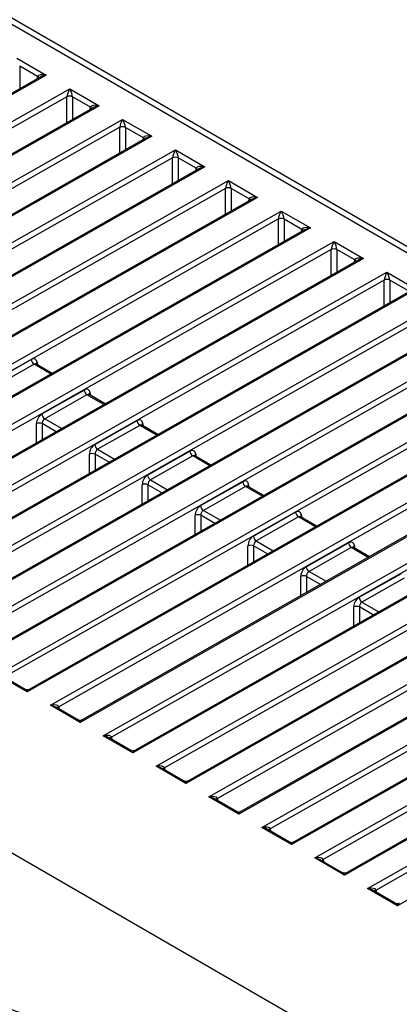
# Model space of a CAD drawing. Extents: x 0 to 1470, y 0 to 1040.
# Drawn here: x 224 to 249, y 891 to 955 of the extents above; entities that cross this region are included whole.
import ezdxf

# ---------------------------------------------------------------- set-up
doc = ezdxf.new("R2010")
doc.units = 0
doc.header["$LTSCALE"] = 3.5
doc.layers.get('0').update_dxf_attribs({"linetype": 'CONTINUOUS'})

msp = doc.modelspace()

# ---------------------------------------------------------------- linework, layer by layer
at = {"color": 8, "linetype": 'CONTINUOUS'}
for p, q in [((200.98, 968.366), (299.663, 911.397)), ((299.432, 911.104), (200.793, 968.047)), ((224.274, 952.055), (224.274, 950.575)), ((225.439, 951.236), (225.452, 951.375)), ((227.368, 948.364), (227.368, 950.055)), ((227.739, 950.055), (227.739, 948.574)), ((228.904, 949.236), (228.917, 949.375)), ((230.833, 946.364), (230.833, 948.055)), ((231.204, 948.055), (231.204, 946.574)), ((232.369, 947.236), (232.382, 947.375)), ((234.298, 944.363), (234.298, 946.055)), ((234.669, 946.055), (234.669, 944.574)), ((235.834, 945.235), (235.846, 945.375)), ((237.763, 942.363), (237.763, 944.054)), ((238.134, 944.054), (238.134, 942.574)), ((239.299, 943.235), (239.311, 943.374)), ((241.228, 940.363), (241.228, 942.054)), ((241.598, 942.054), (241.598, 940.574)), ((242.763, 941.235), (242.776, 941.374)), ((244.692, 938.363), (244.692, 940.054)), ((245.063, 940.054), (245.063, 938.573)), ((246.228, 939.235), (246.241, 939.374)), ((248.157, 936.363), (248.157, 938.054)), ((248.528, 938.054), (248.528, 936.573)), ((226.331, 931.906), (225.219, 932.548)), ((225.421, 932.654), (225.435, 932.51)), ((229.796, 929.906), (228.684, 930.547)), ((228.886, 930.654), (228.899, 930.51)), ((225.916, 928.979), (227.031, 928.336)), ((225.377, 927.397), (225.377, 928.657)), ((226.665, 928.128), (225.748, 928.657)), ((225.748, 928.657), (225.748, 927.607)), ((233.261, 927.905), (232.149, 928.547)), ((232.351, 928.654), (232.364, 928.51)), ((229.381, 926.979), (230.495, 926.335)), ((228.842, 925.397), (228.842, 926.657)), ((230.129, 926.128), (229.212, 926.657)), ((229.212, 926.657), (229.212, 925.607)), ((236.726, 925.905), (235.614, 926.547)), ((235.816, 926.653), (235.829, 926.51)), ((232.307, 923.396), (232.307, 924.657)), ((233.594, 924.127), (232.677, 924.657)), ((232.677, 924.657), (232.677, 923.607)), ((232.846, 924.979), (233.96, 924.335)), ((240.19, 923.905), (239.079, 924.547)), ((239.281, 924.653), (239.294, 924.51)), ((235.771, 921.396), (235.771, 922.657)), ((237.059, 922.127), (236.142, 922.657)), ((236.142, 922.657), (236.142, 921.607)), ((236.311, 922.978), (237.425, 922.335)), ((243.655, 921.905), (242.543, 922.547)), ((242.746, 922.653), (242.759, 922.509)), ((239.236, 919.396), (239.236, 920.656)), ((240.524, 920.127), (239.607, 920.656)), ((239.607, 920.656), (239.607, 919.606)), ((239.775, 920.978), (240.89, 920.335)), ((247.12, 919.905), (246.008, 920.546)), ((246.21, 920.653), (246.223, 920.509)), ((242.701, 917.396), (242.701, 918.656)), ((243.989, 918.127), (243.072, 918.656)), ((243.072, 918.656), (243.072, 917.606)), ((243.24, 918.978), (244.355, 918.335)), ((246.166, 915.396), (246.166, 916.656)), ((247.454, 916.127), (246.537, 916.656)), ((246.537, 916.656), (246.537, 915.606)), ((246.705, 916.978), (247.819, 916.334)), ((226.839, 910.122), (226.851, 909.982)), ((230.303, 908.122), (230.316, 907.982)), ((233.768, 906.122), (233.781, 905.982)), ((237.233, 904.121), (237.246, 903.982)), ((240.698, 902.121), (240.711, 901.981)), ((244.163, 900.121), (244.175, 899.981)), ((247.628, 898.121), (247.64, 897.981))]:
    msp.add_line(p, q, dxfattribs=at)
at = {"color": 7, "linetype": 'CONTINUOUS'}
for p, q in [((224.09, 952.58), (226.01, 951.472)), ((226.01, 951.472), (190.123, 931.098)), ((225.452, 951.375), (224.274, 952.055)), ((225.617, 951.337), (190.253, 931.26)), ((191.636, 930.225), (227.555, 950.58)), ((227.555, 950.58), (229.475, 949.472)), ((227.368, 950.059), (192.19, 930.124)), ((228.917, 949.375), (227.739, 950.055)), ((229.475, 949.472), (193.588, 929.098)), ((229.082, 949.337), (193.718, 929.259)), ((195.1, 928.225), (231.02, 948.58)), ((231.02, 948.58), (232.939, 947.472)), ((230.833, 948.059), (195.655, 928.124)), ((232.382, 947.375), (231.204, 948.055)), ((232.939, 947.472), (197.052, 927.098)), ((232.547, 947.337), (197.183, 927.259)), ((198.565, 926.224), (234.485, 946.58)), ((234.485, 946.58), (236.404, 945.472)), ((234.298, 946.059), (199.12, 926.124)), ((235.846, 945.375), (234.669, 946.055)), ((236.404, 945.472), (200.517, 925.098)), ((236.012, 945.336), (200.647, 925.259)), ((202.03, 924.224), (237.95, 944.579)), ((237.95, 944.579), (239.869, 943.472)), ((237.763, 944.058), (202.585, 924.123)), ((239.311, 943.374), (238.134, 944.054)), ((239.869, 943.472), (203.982, 923.097)), ((239.477, 943.336), (204.112, 923.259)), ((205.495, 922.224), (241.415, 942.579)), ((241.415, 942.579), (243.334, 941.471)), ((262.635, 878.102), (151.637, 942.18)), ((262.635, 878.102), (151.637, 942.18)), ((241.228, 942.058), (206.05, 922.123)), ((242.776, 941.374), (241.598, 942.054)), ((243.334, 941.471), (207.447, 921.097)), ((242.941, 941.336), (207.577, 921.259)), ((208.96, 920.224), (244.879, 940.579)), ((244.879, 940.579), (246.799, 939.471)), ((244.692, 940.058), (209.515, 920.123)), ((246.241, 939.374), (245.063, 940.054)), ((246.799, 939.471), (210.912, 919.097)), ((246.406, 939.336), (211.042, 919.258)), ((212.425, 918.224), (248.344, 938.579)), ((248.344, 938.579), (250.263, 937.471)), ((248.157, 938.058), (212.979, 918.123)), ((249.706, 937.374), (248.528, 938.054)), ((250.263, 937.471), (214.377, 917.097)), ((249.871, 937.336), (214.507, 917.258)), ((215.889, 916.223), (251.809, 936.579)), ((251.622, 936.058), (216.444, 916.123)), ((253.728, 935.471), (217.841, 915.097)), ((253.336, 935.335), (217.972, 915.258)), ((219.354, 914.223), (255.274, 934.578)), ((255.087, 934.057), (219.909, 914.122)), ((257.193, 933.471), (221.306, 913.096)), ((256.801, 933.335), (221.436, 913.258)), ((222.268, 931.29), (225.036, 932.859)), ((225.219, 932.548), (222.451, 930.979)), ((222.819, 912.223), (258.739, 932.578)), ((226.407, 931.949), (225.355, 932.556)), ((258.552, 932.057), (223.374, 912.122)), ((260.658, 931.47), (224.771, 911.096)), ((260.266, 931.335), (224.901, 911.258)), ((225.732, 929.29), (228.5, 930.859)), ((228.684, 930.547), (225.916, 928.979)), ((226.284, 910.223), (262.204, 930.578)), ((229.872, 929.949), (228.819, 930.556)), ((262.017, 930.057), (226.839, 910.122)), ((264.123, 929.47), (228.236, 909.096)), ((263.73, 929.335), (228.366, 909.257)), ((229.197, 927.29), (231.965, 928.858)), ((232.149, 928.547), (229.381, 926.979)), ((229.749, 908.223), (265.668, 928.578)), ((233.337, 927.948), (232.284, 928.556)), ((265.481, 928.057), (230.303, 908.122)), ((267.588, 927.47), (231.701, 907.096)), ((267.195, 927.335), (231.831, 907.257)), ((232.662, 925.29), (235.43, 926.858)), ((235.614, 926.547), (232.846, 924.979)), ((233.213, 906.222), (269.133, 926.578)), ((236.801, 925.948), (235.749, 926.556)), ((268.946, 926.057), (233.768, 906.122)), ((271.052, 925.47), (235.166, 905.096)), ((270.66, 925.334), (235.296, 905.257)), ((236.127, 923.289), (238.895, 924.858)), ((239.079, 924.547), (236.311, 922.978)), ((236.678, 904.222), (272.598, 924.577)), ((240.266, 923.948), (239.214, 924.556)), ((272.411, 924.056), (237.233, 904.121)), ((274.517, 923.47), (238.63, 903.095)), ((274.125, 923.334), (238.761, 903.257)), ((239.592, 921.289), (242.36, 922.858)), ((242.543, 922.547), (239.775, 920.978)), ((240.143, 902.222), (276.063, 922.577)), ((243.731, 921.948), (242.679, 922.555)), ((275.876, 922.056), (240.698, 902.121)), ((277.982, 921.469), (242.095, 901.095)), ((277.59, 921.334), (242.225, 901.257)), ((243.057, 919.289), (245.824, 920.858)), ((246.008, 920.546), (243.24, 918.978)), ((243.608, 900.222), (279.528, 920.577)), ((247.196, 919.948), (246.144, 920.555)), ((279.341, 920.056), (244.163, 900.121)), ((281.447, 919.469), (245.56, 899.095)), ((281.055, 919.334), (245.69, 899.256)), ((246.521, 917.289), (249.289, 918.857)), ((249.473, 918.546), (246.705, 916.978)), ((247.073, 898.222), (282.992, 918.577)), ((282.806, 918.056), (247.628, 898.121)), ((284.912, 917.469), (249.025, 897.095)), ((224.771, 911.096), (222.819, 912.223)), ((224.64, 911.258), (223.209, 912.085)), ((228.236, 909.096), (226.284, 910.223)), ((228.105, 909.258), (226.674, 910.085)), ((231.701, 907.096), (229.749, 908.223)), ((231.57, 907.258), (230.139, 908.084)), ((235.166, 905.096), (233.213, 906.222)), ((235.035, 905.258), (233.603, 906.084)), ((238.63, 903.095), (236.678, 904.222)), ((238.5, 903.258), (237.068, 904.084)), ((242.095, 901.095), (240.143, 902.222)), ((241.965, 901.257), (240.533, 902.084)), ((245.56, 899.095), (243.608, 900.222)), ((245.429, 899.257), (243.998, 900.084)), ((249.025, 897.095), (247.073, 898.222)), ((248.894, 897.257), (247.463, 898.083))]:
    msp.add_line(p, q, dxfattribs=at)
at = {"color": 8, "linetype": 'CONTINUOUS'}
for centre, radius, start, end in [((225.38, 951.243), 0.152, 16.21247, 61.80179), ((225.379, 951.241), 0.153, 16.93945, 61.67265), ((228.845, 949.243), 0.152, 16.21304, 61.80215), ((228.844, 949.24), 0.153, 16.94343, 61.66867), ((232.31, 947.243), 0.152, 16.21672, 61.79847), ((232.309, 947.24), 0.153, 16.94427, 61.66875), ((235.774, 945.24), 0.153, 16.94215, 61.66995), ((235.775, 945.242), 0.152, 16.21488, 61.79985), ((239.239, 943.24), 0.153, 16.94215, 61.66995), ((239.24, 943.242), 0.152, 16.21418, 61.80055), ((242.704, 941.242), 0.152, 16.21418, 61.80055), ((242.703, 941.239), 0.153, 16.94186, 61.67023), ((246.169, 939.242), 0.152, 16.21453, 61.80043), ((246.168, 939.239), 0.153, 16.94215, 61.67018), ((225.493, 932.521), 0.151, 118.12022, 165.08172), ((228.957, 930.521), 0.151, 118.12212, 165.07919), ((232.422, 928.52), 0.151, 118.12209, 165.07953), ((235.887, 926.52), 0.151, 118.12223, 165.07931), ((239.352, 924.52), 0.151, 118.12209, 165.07953), ((242.817, 922.52), 0.151, 118.12212, 165.07919), ((246.282, 920.52), 0.151, 118.12212, 165.07919), ((226.91, 909.99), 0.152, 118.21162, 163.70845), ((226.911, 909.987), 0.153, 118.33755, 162.98246), ((230.375, 907.99), 0.152, 118.20912, 163.71095), ((230.376, 907.987), 0.153, 118.34155, 162.97846), ((233.84, 905.989), 0.152, 118.20912, 163.71095), ((233.841, 905.987), 0.153, 118.33885, 162.98246), ((237.305, 903.989), 0.152, 118.21212, 163.70795), ((237.306, 903.987), 0.153, 118.33921, 162.97952), ((240.77, 901.989), 0.152, 118.2098, 163.71283), ((240.771, 901.986), 0.153, 118.33885, 162.98246), ((244.234, 899.989), 0.152, 118.21212, 163.70795), ((244.235, 899.986), 0.153, 118.33921, 162.97952), ((247.699, 897.989), 0.152, 118.20611, 163.71396), ((247.7, 897.986), 0.153, 118.33885, 162.98246)]:
    msp.add_arc(centre, radius, start, end, dxfattribs=at)
at = {"color": 7, "linetype": 'CONTINUOUS'}
for centre, radius, start, end in [((227.552, 949.648), 0.45, 65.40277, 114.00494), ((227.554, 949.649), 0.446, 65.45456, 114.54555), ((231.016, 947.647), 0.45, 65.40277, 114.00494), ((231.019, 947.649), 0.446, 65.45386, 114.54624), ((234.481, 945.647), 0.45, 65.40266, 114.00505), ((234.483, 945.649), 0.446, 65.45421, 114.54589), ((237.946, 943.647), 0.45, 65.40277, 114.00494), ((237.948, 943.649), 0.446, 65.45421, 114.54589), ((241.411, 941.647), 0.45, 65.40277, 114.00494), ((241.413, 941.648), 0.446, 65.45421, 114.54589), ((244.876, 939.647), 0.45, 65.40277, 114.00484), ((244.878, 939.648), 0.446, 65.45428, 114.54572), ((248.34, 937.646), 0.45, 65.40281, 114.0048), ((248.343, 937.648), 0.446, 65.45428, 114.54572), ((225.438, 932.887), 0.403, 183.96093, 237.18076), ((228.903, 930.886), 0.403, 183.96082, 237.18077), ((226.135, 929.318), 0.403, 183.95953, 237.18121), ((225.562, 928.251), 0.446, 65.44649, 114.55341), ((232.368, 928.886), 0.403, 183.96091, 237.18067), ((229.6, 927.318), 0.403, 183.95963, 237.18111), ((229.027, 926.251), 0.446, 65.44649, 114.55335), ((235.832, 926.886), 0.403, 183.96092, 237.18067), ((233.064, 925.317), 0.403, 183.95963, 237.18113), ((232.492, 924.251), 0.446, 65.44649, 114.55339), ((239.297, 924.886), 0.403, 183.96088, 237.18071), ((236.529, 923.317), 0.403, 183.95963, 237.18111), ((235.957, 922.251), 0.446, 65.44652, 114.55338), ((242.762, 922.886), 0.403, 183.96082, 237.18077), ((239.994, 921.317), 0.403, 183.95953, 237.18121), ((239.422, 920.251), 0.446, 65.44649, 114.55341), ((246.227, 920.885), 0.403, 183.96082, 237.18066), ((243.459, 919.317), 0.403, 183.95953, 237.18132), ((242.886, 918.25), 0.446, 65.44654, 114.55336), ((246.351, 916.25), 0.446, 65.44642, 114.55358), ((246.924, 917.317), 0.403, 183.95965, 237.18119)]:
    msp.add_arc(centre, radius, start, end, dxfattribs=at)
for centre, major_axis, ratio, start_param, end_param in [((226.008, 951.257), (0.555, -0.126), 0.370881, 1.651947, 3.170386), ((225.636, 951.472), (0.15, 0.216), 0.514307, 2.337398, 2.346123), ((227.554, 950.365), (0.164, 0.382), 0.22854, 1.072874, 2.591313), ((227.554, 950.365), (-0.162, 0.383), 0.233248, 3.688338, 5.206776), ((227.74, 950.246), (0.241, 0.467), 0.606756, 2.265955, 2.274679), ((227.925, 950.15), (0.108, 0.24), 0.633992, 2.230696, 2.239421), ((229.473, 949.257), (0.555, -0.126), 0.370881, 1.651947, 3.170386), ((229.101, 949.471), (0.15, 0.216), 0.514307, 2.337398, 2.346123), ((231.019, 948.365), (0.164, 0.382), 0.22854, 1.072874, 2.591313), ((231.019, 948.365), (-0.162, 0.383), 0.233248, 3.688338, 5.206776), ((231.205, 948.246), (0.241, 0.467), 0.606756, 2.265955, 2.274679), ((231.39, 948.15), (0.108, 0.24), 0.633992, 2.230696, 2.239421), ((232.938, 947.257), (0.555, -0.126), 0.370881, 1.651947, 3.170386), ((232.566, 947.471), (0.15, 0.216), 0.514307, 2.337398, 2.346123), ((234.483, 946.364), (0.164, 0.382), 0.22854, 1.072874, 2.591313), ((234.483, 946.364), (-0.162, 0.383), 0.233248, 3.688338, 5.206776), ((234.67, 946.246), (0.241, 0.467), 0.606756, 2.265955, 2.274679), ((234.855, 946.15), (0.108, 0.24), 0.633992, 2.230696, 2.239421), ((236.031, 945.471), (0.15, 0.216), 0.514307, 2.337398, 2.346123), ((236.403, 945.256), (0.555, -0.126), 0.370881, 1.651947, 3.170386), ((237.948, 944.364), (0.164, 0.382), 0.22854, 1.072874, 2.591313), ((237.948, 944.364), (-0.162, 0.383), 0.233248, 3.688338, 5.206776), ((238.135, 944.245), (0.241, 0.467), 0.606756, 2.265955, 2.274679), ((238.32, 944.15), (0.108, 0.24), 0.633992, 2.230696, 2.239421), ((239.496, 943.471), (0.15, 0.216), 0.514307, 2.337398, 2.346123), ((239.867, 943.256), (0.555, -0.126), 0.370881, 1.651947, 3.170386), ((241.413, 942.364), (0.164, 0.382), 0.22854, 1.072874, 2.591313), ((241.413, 942.364), (-0.162, 0.383), 0.233248, 3.688338, 5.206776), ((241.599, 942.245), (0.241, 0.467), 0.606756, 2.265955, 2.274679), ((241.785, 942.149), (0.108, 0.24), 0.633992, 2.230696, 2.239421), ((243.332, 941.256), (0.555, -0.126), 0.370881, 1.651947, 3.170386), ((242.96, 941.471), (0.15, 0.216), 0.514307, 2.337398, 2.346123), ((244.878, 940.364), (0.164, 0.382), 0.22854, 1.072874, 2.591313), ((244.878, 940.364), (-0.162, 0.383), 0.233248, 3.688338, 5.206776), ((245.064, 940.245), (0.241, 0.467), 0.606756, 2.265955, 2.274679), ((245.25, 940.149), (0.108, 0.24), 0.633992, 2.230696, 2.239421), ((246.797, 939.256), (0.555, -0.126), 0.370881, 1.651947, 3.170386), ((246.425, 939.47), (0.15, 0.216), 0.514307, 2.337398, 2.346123), ((248.343, 938.364), (0.164, 0.382), 0.22854, 1.072874, 2.591313), ((248.343, 938.364), (-0.162, 0.383), 0.233248, 3.688338, 5.206776), ((248.529, 938.245), (0.241, 0.467), 0.606756, 2.265955, 2.274679), ((248.714, 938.149), (0.108, 0.24), 0.633992, 2.230696, 2.239421), ((225.052, 932.417), (0.241, 0.467), 0.606756, 5.520992, 7.030702), ((228.517, 930.417), (0.241, 0.467), 0.606756, 5.520992, 7.030702), ((225.749, 928.848), (0.241, 0.467), 0.606756, 0.747516, 2.274679), ((225.934, 928.752), (0.108, 0.24), 0.633992, 0.712258, 2.239421), ((231.981, 928.417), (0.241, 0.467), 0.606756, 5.520992, 7.030702), ((229.214, 926.848), (0.241, 0.467), 0.606756, 0.747516, 2.274679), ((229.399, 926.752), (0.108, 0.24), 0.633992, 0.712258, 2.239421), ((235.446, 926.416), (0.241, 0.467), 0.606756, 5.520992, 7.030702), ((232.678, 924.848), (0.241, 0.467), 0.606756, 0.747516, 2.274679), ((232.864, 924.752), (0.108, 0.24), 0.633992, 0.712258, 2.239421), ((238.911, 924.416), (0.241, 0.467), 0.606756, 5.520992, 7.030702), ((236.143, 922.848), (0.241, 0.467), 0.606756, 0.747516, 2.274679), ((236.329, 922.752), (0.108, 0.24), 0.633992, 0.712258, 2.239421), ((242.376, 922.416), (0.241, 0.467), 0.606756, 5.520992, 7.030702), ((239.608, 920.847), (0.241, 0.467), 0.606756, 0.747516, 2.274679), ((239.793, 920.752), (0.108, 0.24), 0.633992, 0.712258, 2.239421), ((245.841, 920.416), (0.241, 0.467), 0.606756, 5.520992, 7.030702), ((243.073, 918.847), (0.241, 0.467), 0.606756, 0.747516, 2.274679), ((243.258, 918.751), (0.108, 0.24), 0.633992, 0.712258, 2.239421), ((246.538, 916.847), (0.241, 0.467), 0.606756, 0.747516, 2.274679), ((246.723, 916.751), (0.108, 0.24), 0.633992, 0.712258, 2.239421), ((226.282, 910.008), (0.555, 0.121), 0.370801, 6.260773, 7.770483), ((226.654, 910.218), (-0.151, 0.216), 0.509172, 3.935054, 3.943782), ((229.747, 908.007), (0.555, 0.121), 0.370801, 6.260773, 7.770483), ((230.119, 908.218), (-0.151, 0.216), 0.509172, 3.935054, 3.943782), ((233.212, 906.007), (0.555, 0.121), 0.370801, 6.260773, 7.770483), ((233.584, 906.218), (-0.151, 0.216), 0.509172, 3.935054, 3.943782), ((236.677, 904.007), (0.555, 0.121), 0.370801, 6.260773, 7.770483), ((237.049, 904.218), (-0.151, 0.216), 0.509172, 3.935054, 3.943782), ((240.142, 902.007), (0.555, 0.121), 0.370801, 6.260773, 7.770483), ((240.514, 902.218), (-0.151, 0.216), 0.509172, 3.935054, 3.943782), ((243.606, 900.007), (0.555, 0.121), 0.370801, 6.260773, 7.770483), ((243.978, 900.217), (-0.151, 0.216), 0.509172, 3.935054, 3.943782), ((247.071, 898.006), (0.555, 0.121), 0.370801, 6.260773, 7.770483), ((247.443, 898.217), (-0.151, 0.216), 0.509172, 3.935054, 3.943782), ((171.304, 836.887), (104.179, 1.603), 0.587275, 0.701187, 1.320048), ((171.171, 836.808), (101.613, 1.563), 0.587275, 0.69931, 1.33535), ((171.301, 836.885), (99.367, 1.529), 0.587275, 0.697584, 1.349528), ((171.174, 836.809), (96.801, 1.489), 0.587275, 0.695517, 1.366697), ((171.298, 836.883), (94.554, 1.455), 0.587275, 0.693612, 1.382671)]:
    msp.add_ellipse(centre, major_axis=major_axis, ratio=ratio, start_param=start_param, end_param=end_param, dxfattribs=at)
at = {"color": 8, "linetype": 'CONTINUOUS'}
for centre, major_axis, ratio, start_param, end_param in [((226.008, 951.257), (0.555, 0.121), 0.371081, 1.487061, 2.268207), ((229.473, 949.257), (0.555, 0.121), 0.371081, 1.487061, 2.268207), ((232.938, 947.257), (0.555, 0.121), 0.371081, 1.487061, 2.268207), ((236.403, 945.256), (0.555, 0.121), 0.371081, 1.487061, 2.268207), ((239.867, 943.256), (0.555, 0.121), 0.371081, 1.487061, 2.268207), ((243.332, 941.256), (0.555, 0.121), 0.371081, 1.487061, 2.268207), ((246.797, 939.256), (0.555, 0.121), 0.371081, 1.487061, 2.268207), ((225.237, 932.321), (0.108, 0.24), 0.633992, 6.218853, 6.995443), ((228.702, 930.321), (0.108, 0.24), 0.633992, 6.218853, 6.995443), ((232.167, 928.321), (0.108, 0.24), 0.633992, 6.218853, 6.995443), ((235.632, 926.321), (0.108, 0.24), 0.633992, 6.218853, 6.995443), ((239.096, 924.32), (0.108, 0.24), 0.633992, 6.218853, 6.995443), ((242.561, 922.32), (0.108, 0.24), 0.633992, 6.218853, 6.995443), ((246.026, 920.32), (0.108, 0.24), 0.633992, 6.218853, 6.995443), ((224.769, 910.881), (-0.163, 0.384), 0.233363, 5.206276, 5.982867), ((224.769, 910.881), (0.164, 0.382), 0.228131, 0.291835, 1.072981), ((226.282, 910.008), (0.555, -0.126), 0.370622, 0.875382, 1.651973), ((228.234, 908.881), (-0.163, 0.384), 0.233363, 5.206276, 6.003254), ((228.234, 908.881), (0.164, 0.382), 0.228131, 0.286541, 1.072981), ((229.747, 908.007), (0.555, -0.126), 0.370622, 0.875382, 1.651973), ((231.699, 906.88), (-0.163, 0.384), 0.233363, 5.206276, 6.003254), ((231.699, 906.88), (0.164, 0.382), 0.228131, 0.286541, 1.072981), ((233.212, 906.007), (0.555, -0.126), 0.370622, 0.875382, 1.651973), ((235.164, 904.88), (-0.163, 0.384), 0.233363, 5.206276, 5.982867), ((235.164, 904.88), (0.164, 0.382), 0.228131, 0.286541, 1.072981), ((236.677, 904.007), (0.555, -0.126), 0.370622, 0.875382, 1.651973), ((238.629, 902.88), (-0.163, 0.384), 0.233363, 5.206276, 5.982867), ((238.629, 902.88), (0.164, 0.382), 0.228131, 0.291835, 1.072981), ((240.142, 902.007), (0.555, -0.126), 0.370622, 0.875382, 1.651973), ((242.094, 900.88), (-0.163, 0.384), 0.233363, 5.206276, 6.003254), ((242.094, 900.88), (0.164, 0.382), 0.228131, 0.286541, 1.072981), ((243.606, 900.007), (0.555, -0.126), 0.370622, 0.875382, 1.651973), ((245.558, 898.88), (-0.163, 0.384), 0.233363, 5.206276, 5.982867), ((245.558, 898.88), (0.164, 0.382), 0.228131, 0.291835, 1.072981), ((247.071, 898.006), (0.555, -0.126), 0.370622, 0.875382, 1.651973), ((249.023, 896.879), (-0.163, 0.384), 0.233363, 5.206276, 5.982867), ((249.023, 896.879), (0.164, 0.382), 0.228131, 0.291835, 1.072981)]:
    msp.add_ellipse(centre, major_axis=major_axis, ratio=ratio, start_param=start_param, end_param=end_param, dxfattribs=at)
at = {"color": 7, "linetype": 'CONTINUOUS'}
for points, knots in [([(225.355, 932.557), (225.354, 932.557), (225.344, 932.561), (225.341, 932.566), (225.339, 932.57)], [0, 0, 0, 0, 0.065343, 1, 1, 1, 1]), ([(228.819, 930.557), (228.819, 930.557), (228.809, 930.56), (228.806, 930.565), (228.803, 930.57)], [0, 0, 0, 0, 0.065339, 1, 1, 1, 1]), ([(232.284, 928.556), (232.284, 928.557), (232.273, 928.56), (232.271, 928.565), (232.268, 928.57)], [0, 0, 0, 0, 0.065341, 1, 1, 1, 1]), ([(235.749, 926.556), (235.748, 926.557), (235.738, 926.56), (235.736, 926.565), (235.733, 926.57)], [0, 0, 0, 0, 0.065343, 1, 1, 1, 1]), ([(239.214, 924.556), (239.213, 924.556), (239.203, 924.56), (239.2, 924.565), (239.198, 924.57)], [0, 0, 0, 0, 0.065343, 1, 1, 1, 1]), ([(242.679, 922.556), (242.678, 922.556), (242.668, 922.56), (242.665, 922.565), (242.663, 922.569)], [0, 0, 0, 0, 0.065343, 1, 1, 1, 1]), ([(246.144, 920.556), (246.143, 920.556), (246.133, 920.559), (246.13, 920.564), (246.128, 920.569)], [0, 0, 0, 0, 0.065343, 1, 1, 1, 1]), ([(224.899, 911.256), (224.898, 911.256), (224.874, 911.236), (224.809, 911.223), (224.721, 911.221), (224.669, 911.246), (224.647, 911.257)], [0, 0, 0, 0, 0.0021852, 0.3580637, 0.7206591, 1, 1, 1, 1]), ([(228.363, 909.256), (228.363, 909.256), (228.339, 909.236), (228.274, 909.223), (228.185, 909.221), (228.134, 909.246), (228.112, 909.256)], [0, 0, 0, 0, 0.002186, 0.358064, 0.720659, 1, 1, 1, 1]), ([(231.828, 907.256), (231.828, 907.256), (231.804, 907.236), (231.738, 907.223), (231.65, 907.221), (231.599, 907.246), (231.577, 907.256)], [0, 0, 0, 0, 0.002186, 0.358064, 0.720659, 1, 1, 1, 1]), ([(235.293, 905.256), (235.293, 905.255), (235.269, 905.236), (235.203, 905.222), (235.115, 905.221), (235.064, 905.245), (235.042, 905.256)], [0, 0, 0, 0, 0.002186, 0.358064, 0.720659, 1, 1, 1, 1]), ([(238.758, 903.255), (238.758, 903.255), (238.734, 903.235), (238.668, 903.222), (238.58, 903.221), (238.529, 903.245), (238.506, 903.256)], [0, 0, 0, 0, 0.002186, 0.358063, 0.720661, 1, 1, 1, 1]), ([(242.223, 901.255), (242.222, 901.255), (242.198, 901.235), (242.133, 901.222), (242.045, 901.22), (241.994, 901.245), (241.971, 901.256)], [0, 0, 0, 0, 0.002186, 0.358066, 0.720658, 1, 1, 1, 1]), ([(245.687, 899.255), (245.687, 899.255), (245.663, 899.235), (245.598, 899.222), (245.51, 899.22), (245.458, 899.245), (245.436, 899.255)], [0, 0, 0, 0, 0.002186, 0.358063, 0.720661, 1, 1, 1, 1]), ([(249.152, 897.255), (249.152, 897.255), (249.128, 897.235), (249.063, 897.222), (248.974, 897.22), (248.923, 897.245), (248.901, 897.255)], [0, 0, 0, 0, 0.002186, 0.358066, 0.720658, 1, 1, 1, 1]), ([(249.783, 877.495), (248.038, 878.658), (246.216, 879.781), (243.376, 881.399), (242.41, 881.929), (240.449, 882.962), (239.454, 883.466), (234.409, 885.923), (230.149, 887.689), (223.429, 890.044), (221.134, 890.78), (217.607, 891.808), (216.418, 892.138), (214.01, 892.773), (212.791, 893.078), (206.667, 894.528), (201.635, 895.461), (196.47, 896.166)], [0, 0, 0, 0, 0.125, 0.125, 0.1875, 0.1875, 0.25, 0.25, 0.5, 0.5, 0.625, 0.625, 0.6875, 0.6875, 0.75, 0.75, 1, 1, 1, 1]), ([(246.366, 875.456), (244.618, 876.629), (242.789, 877.759), (239.933, 879.385), (238.96, 879.916), (236.984, 880.951), (235.981, 881.455), (230.891, 883.909), (226.585, 885.66), (219.779, 887.974), (217.452, 888.693), (213.874, 889.692), (212.666, 890.011), (210.221, 890.623), (208.987, 890.914), (202.784, 892.292), (197.688, 893.153), (192.46, 893.772)], [0, 0, 0, 0, 0.125, 0.125, 0.1875, 0.1875, 0.25, 0.25, 0.5, 0.5, 0.625, 0.625, 0.6875, 0.6875, 0.75, 0.75, 1, 1, 1, 1]), ([(242.948, 873.417), (241.197, 874.601), (239.36, 875.74), (236.484, 877.373), (235.503, 877.906), (233.509, 878.944), (232.496, 879.448), (227.354, 881.899), (222.992, 883.635), (216.081, 885.904), (213.716, 886.605), (210.073, 887.57), (208.841, 887.878), (206.36, 888.461), (205.111, 888.736), (198.825, 890.03), (193.664, 890.81), (188.368, 891.329)], [0, 0, 0, 0, 0.125, 0.125, 0.1875, 0.1875, 0.25, 0.25, 0.5, 0.5, 0.625, 0.625, 0.6875, 0.6875, 0.75, 0.75, 1, 1, 1, 1])]:
    msp.add_open_spline(points, degree=3, knots=knots, dxfattribs=at)

doc.saveas('drawing.dxf')
